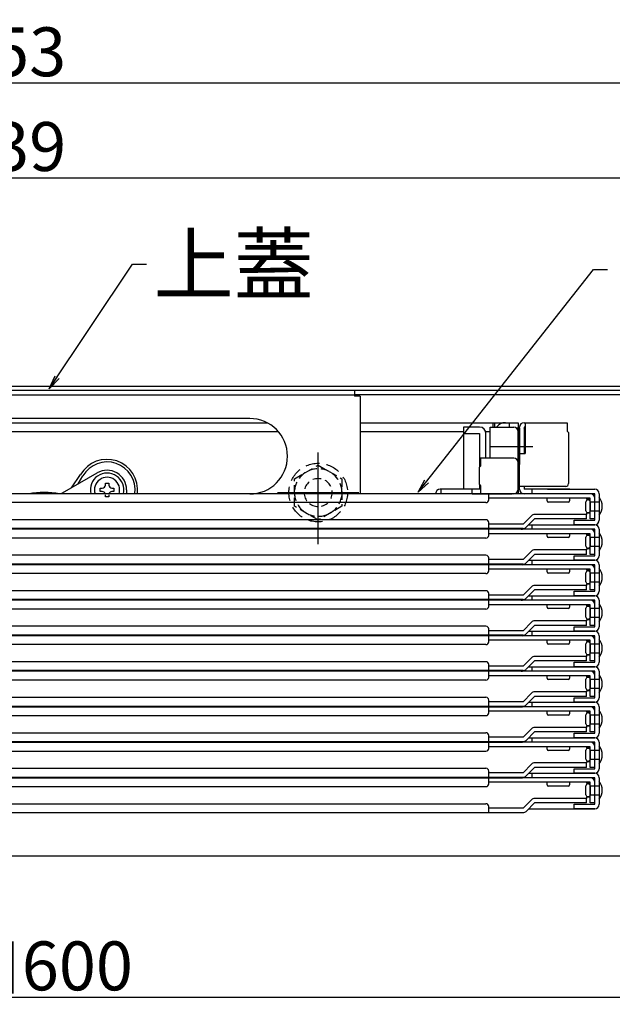
# Model space of a CAD drawing. Extents: x 100 to 4100, y -3400 to -630.
# Drawn here: x 888 to 1100, y -2958 to -2606 of the extents above; entities that cross this region are included whole.
import ezdxf

# ---------------------------------------------------------------- set-up
doc = ezdxf.new("R2010")
doc.units = 0
doc.header["$LTSCALE"] = 10
doc.header["$MEASUREMENT"] = 0
doc.linetypes.add('DASHED', pattern=[0.75, 0.5, -0.25])
doc.layers.get('0').update_dxf_attribs({"color": 4, "linetype": 'CONTINUOUS'})
doc.layers.get('DEFPOINTS').update_dxf_attribs({"linetype": 'CONTINUOUS'})
for name, color, linetype in [('02壁', 9, 'CONTINUOUS'), ('08文字', 21, 'CONTINUOUS'), ('hashigo', 31, 'CONTINUOUS')]:
    doc.layers.add(name, color=color, linetype=linetype)
doc.layers.add('SUNPOU', color=7, linetype='CONTINUOUS', lineweight=18)
doc.styles.get("Standard").update_dxf_attribs({"font": 'simplex.shx', "width": 0.7, "bigfont": 'bigfont.shx'})
doc.dimstyles.new('一般寸法', dxfattribs={"dimscale": 5, "dimtxt": 3.5, "dimasz": 1, "dimexe": 0.5, "dimexo": 2, "dimgap": 0.5, "dimtad": 1, "dimdec": 0, "dimzin": 9, "dimdsep": 46, "dimtxsty": 'Standard', "dimblk1": 'ORIGIN', "dimblk2": 'ORIGIN', "dimsah": 1, "dimcen": 1, "dimclrd": 11, "dimclre": 11, "dimclrt": 2, "dimadec": 0, "dimazin": 2, "dimtfac": 1, "dimtdec": 0, "dimtmove": 2, "dimatfit": 3, "dimldrblk": 'OPEN', "dimfxl": 0, "dimtolj": 1, "dimtzin": 9, "dimarcsym": 0})

# ---------------------------------------------------------------- blocks, each defined once
blk = doc.blocks.new('_ORIGIN')
at = {"color": 0, "linetype": 'ByBlock'}
blk.add_line((0, 0), (-1, 0), dxfattribs=at)
blk.add_circle((0, 0), 0.5, dxfattribs=at)
blk = doc.blocks.new('*D55')
at = {"layer": 'DEFPOINTS', "color": 0}
for p in [(584.98, -2905.12), (1185.18, -2905.12), (1185.18, -2955.68)]:
    blk.add_point(p, dxfattribs=at)
at = {"layer": 'SUNPOU', "color": 11, "lineweight": -2}
for p, q in [((584.98, -2915.12), (584.98, -2958.18)), ((1185.18, -2915.12), (1185.18, -2958.18)), ((589.98, -2955.68), (1180.18, -2955.68))]:
    blk.add_line(p, q, dxfattribs=at)
at = {"layer": 'SUNPOU', "color": 11, "lineweight": -2, "xscale": 5, "yscale": 5, "zscale": 5, "rotation": 180}
blk.add_blockref('_ORIGIN', (584.98, -2955.68), dxfattribs=at)
at = {"layer": 'SUNPOU', "color": 11, "lineweight": -2, "xscale": 5, "yscale": 5, "zscale": 5}
blk.add_blockref('_ORIGIN', (1185.18, -2955.68), dxfattribs=at)
at = {"layer": 'SUNPOU', "color": 2, "insert": (885.08, -2944.43), "char_height": 17.5, "attachment_point": 5}
blk.add_mtext('\\A1;開口600', dxfattribs=at)
blk = doc.blocks.new('_OPEN')
at = {"color": 0, "linetype": 'ByBlock'}
for p, q in [((-1, 0.167), (0, 0)), ((0, 0), (-1, -0.167)), ((0, 0), (-1, 0))]:
    blk.add_line(p, q, dxfattribs=at)
blk = doc.blocks.new('*D52')
at = {"layer": 'DEFPOINTS', "color": 0}
for p in [(1204.78, -2662.58), (565.38, -2740.62), (1204.78, -2740.62)]:
    blk.add_point(p, dxfattribs=at)
at = {"layer": 'SUNPOU', "color": 11, "lineweight": -2}
for p, q in [((565.38, -2730.62), (565.38, -2660.08)), ((570.38, -2662.58), (1199.78, -2662.58)), ((1204.78, -2730.62), (1204.78, -2660.08))]:
    blk.add_line(p, q, dxfattribs=at)
at = {"layer": 'SUNPOU', "color": 11, "lineweight": -2, "xscale": 5, "yscale": 5, "zscale": 5, "rotation": 180}
blk.add_blockref('_ORIGIN', (565.38, -2662.58), dxfattribs=at)
at = {"layer": 'SUNPOU', "color": 11, "lineweight": -2, "xscale": 5, "yscale": 5, "zscale": 5}
blk.add_blockref('_ORIGIN', (1204.78, -2662.58), dxfattribs=at)
at = {"layer": 'SUNPOU', "color": 2, "insert": (885.08, -2651.33), "char_height": 17.5, "attachment_point": 5}
blk.add_mtext('\\A1;639', dxfattribs=at)
blk = doc.blocks.new('*D53')
at = {"layer": '02壁', "color": 11, "lineweight": -2}
for p, q in [((558.58, -2749.32), (558.58, -2626.2)), ((1211.58, -2749.32), (1211.58, -2626.2)), ((1206.58, -2628.7), (563.58, -2628.7))]:
    blk.add_line(p, q, dxfattribs=at)
at = {"layer": 'DEFPOINTS', "color": 0}
for p in [(558.58, -2628.7), (558.58, -2759.32), (1211.58, -2759.32)]:
    blk.add_point(p, dxfattribs=at)
at = {"layer": '02壁', "color": 11, "lineweight": -2, "xscale": 5, "yscale": 5, "zscale": 5, "rotation": 180}
blk.add_blockref('_ORIGIN', (558.58, -2628.7), dxfattribs=at)
at = {"layer": '02壁', "color": 11, "lineweight": -2, "xscale": 5, "yscale": 5, "zscale": 5}
blk.add_blockref('_ORIGIN', (1211.58, -2628.7), dxfattribs=at)
at = {"layer": '02壁', "color": 2, "insert": (885.08, -2617.45), "char_height": 17.5, "attachment_point": 5}
blk.add_mtext('\\A1;653', dxfattribs=at)
blk = doc.blocks.new('正ﾅｯﾄM10')
at = {"color": 0, "linetype": 'ByBlock', "ltscale": 0.6}
blk.add_lwpolyline([(-8.5, -4.91), (0, -9.81), (8.5, -4.91), (8.5, 4.91), (0, 9.81), (-8.5, 4.91)], close=True, dxfattribs=at)
for radius in [8.5, 5]:
    blk.add_circle((0, 0), radius, dxfattribs=at)

msp = doc.modelspace()

# ---------------------------------------------------------------- linework, layer by layer
for p, q in [((1201.28, -2737.12), (885.08, -2737.12)), ((1201.28, -2738.62), (885.08, -2738.62)), ((1186.38, -2740.12), (1008.08, -2740.12)), ((885.08, -2905.12), (1141.18, -2905.12))]:
    msp.add_line(p, q)
at = {"layer": 'hashigo'}
for p, q in [((1008.08, -2738.62), (885.08, -2738.62)), ((1008.08, -2738.62), (1008.08, -2740.62)), ((1008.08, -2740.22), (885.08, -2740.22)), ((1010.08, -2740.62), (1008.08, -2740.62)), ((1010.08, -2740.62), (1010.08, -2775.52)), ((970.58, -2748.62), (885.08, -2748.62)), ((885.08, -2750.12), (976.76, -2750.12)), ((885.08, -2750.12), (976.77, -2750.12)), ((1010.08, -2750.12), (1066.58, -2750.12)), ((1057.58, -2750.12), (1057.58, -2751.72)), ((1058.08, -2750.12), (1058.08, -2751.72)), ((1063.38, -2750.12), (1063.38, -2751.72)), ((1066.58, -2750.12), (1066.58, -2752.12)), ((1068.68, -2750.12), (1084.08, -2750.12)), ((1069.08, -2750.12), (1069.08, -2761.12)), ((1084.08, -2750.12), (1084.08, -2753.12)), ((885.08, -2753.32), (980.82, -2753.32)), ((1010.08, -2753.32), (1047.08, -2753.32)), ((1054.97, -2753.32), (1056.08, -2753.32)), ((1054.97, -2753.32), (1056.58, -2753.32)), ((1056.58, -2762.82), (1056.58, -2751.72)), ((1056.58, -2751.72), (1064.98, -2751.72)), ((1066.58, -2773.92), (1066.58, -2751.72)), ((1066.58, -2752.12), (1066.58, -2765.12)), ((1066.58, -2752.12), (1066.58, -2775.52)), ((1067.08, -2752.12), (1066.58, -2752.12)), ((1067.08, -2752.12), (1066.58, -2752.12)), ((1066.58, -2753.32), (1066.58, -2763.26)), ((1067.08, -2773.92), (1067.08, -2751.72)), ((1067.08, -2752.12), (1067.08, -2765.12)), ((1069.08, -2751.72), (1068.68, -2751.72)), ((1068.68, -2751.72), (1068.68, -2761.12)), ((1084.08, -2751.72), (1084.08, -2753.12)), ((1084.58, -2753.62), (1084.08, -2753.12)), ((1084.58, -2753.62), (1084.58, -2771.92)), ((1056.81, -2758.62), (1071.83, -2758.62)), ((1067.08, -2761.12), (1069.08, -2761.12)), ((1053.08, -2762.82), (1053.08, -2765.67)), ((1064.98, -2762.82), (1053.08, -2762.82)), ((1067.08, -2764.42), (1066.58, -2764.42)), ((1066.58, -2764.42), (1066.58, -2773.92)), ((903.68, -2775.24), (916.08, -2768.08)), ((1052.58, -2766.17), (1053.08, -2765.67)), ((1052.58, -2766.17), (1052.58, -2772.17)), ((1067.08, -2765.12), (1066.58, -2765.12)), ((906.9, -2773.39), (910.13, -2768.69)), ((909.26, -2772.02), (910.92, -2769.15)), ((918.98, -2772.42), (918.98, -2771.7)), ((918.98, -2771.7), (920.18, -2771.7)), ((920.18, -2771.7), (920.18, -2772.42)), ((917.13, -2773.55), (917.86, -2773.55)), ((917.13, -2774.75), (917.13, -2773.55)), ((917.86, -2774.75), (917.13, -2774.75)), ((921.31, -2773.55), (922.03, -2773.55)), ((922.03, -2774.75), (921.31, -2774.75)), ((922.03, -2773.55), (922.03, -2774.75)), ((926.58, -2774.15), (926.58, -2775.52)), ((1053.08, -2773.92), (1038.68, -2773.92)), ((1039.08, -2775.52), (1039.08, -2773.92)), ((1050.08, -2775.52), (1050.08, -2773.92)), ((1052.58, -2772.17), (1053.08, -2772.67)), ((1053.08, -2772.67), (1053.08, -2775.52)), ((1067.08, -2773.92), (1066.58, -2773.92)), ((1083.58, -2772.92), (1067.08, -2772.92)), ((1068.68, -2772.92), (1068.68, -2773.92)), ((1085.08, -2773.92), (1068.68, -2773.92)), ((1071.58, -2775.52), (1071.58, -2773.92)), ((1082.38, -2773.92), (1072.78, -2773.92)), ((1077.08, -2773.92), (1093.98, -2773.92)), ((1092.38, -2775.52), (885.08, -2775.52)), ((970.58, -2775.62), (885.08, -2775.62)), ((1055.08, -2778.72), (885.08, -2778.72)), ((918.98, -2776.6), (918.98, -2775.87)), ((920.18, -2776.6), (918.98, -2776.6)), ((920.18, -2775.87), (920.18, -2776.6)), ((1050.08, -2775.52), (1064.48, -2775.52)), ((1056.08, -2777.72), (1056.08, -2775.52)), ((1092.38, -2777.12), (1056.08, -2777.12)), ((1093.98, -2775.52), (1068.18, -2775.52)), ((1076.98, -2778.02), (1076.98, -2777.12)), ((1084.48, -2778.52), (1077.48, -2778.52)), ((1084.98, -2777.12), (1084.98, -2778.02)), ((1090.78, -2781.62), (1090.78, -2778.42)), ((1090.98, -2777.12), (1090.98, -2777.52)), ((1092.38, -2777.52), (1090.98, -2777.52)), ((1092.38, -2784.52), (1092.38, -2777.12)), ((1092.38, -2778.42), (1095.58, -2778.42)), ((1092.38, -2778.42), (1092.38, -2781.62)), ((1093.98, -2785.02), (1093.98, -2775.52)), ((1093.98, -2784.52), (1093.98, -2777.12)), ((1095.58, -2775.52), (1095.58, -2785.02)), ((1095.58, -2776.82), (1095.58, -2783.22)), ((1092.38, -2781.62), (1095.58, -2781.62)), ((1055.08, -2784.82), (885.08, -2784.82)), ((1056.08, -2788.02), (1056.08, -2785.82)), ((1068.32, -2786.42), (1071.35, -2783.39)), ((1072.48, -2784.52), (1069.45, -2787.55)), ((1090.98, -2782.92), (1072.48, -2782.92)), ((1090.98, -2784.52), (1072.48, -2784.52)), ((1086.58, -2785.02), (1093.58, -2785.02)), ((1086.58, -2786.62), (1086.58, -2785.02)), ((1090.98, -2782.52), (1090.98, -2782.92)), ((1092.38, -2782.52), (1090.98, -2782.52)), ((1090.98, -2784.52), (1090.98, -2782.92)), ((1093.98, -2784.52), (1092.38, -2784.52)), ((1093.58, -2785.02), (1093.98, -2785.02)), ((1068.32, -2788.02), (885.08, -2788.02)), ((1092.38, -2788.22), (885.08, -2788.22)), ((1068.32, -2786.42), (1056.08, -2786.42)), ((1056.08, -2790.42), (1056.08, -2788.22)), ((1093.98, -2788.22), (1068.18, -2788.22)), ((1070.38, -2786.62), (1093.98, -2786.62)), ((1071.58, -2788.22), (1071.58, -2786.62)), ((1093.98, -2786.62), (1086.58, -2786.62)), ((1093.98, -2797.72), (1093.98, -2788.22)), ((1095.58, -2788.22), (1095.58, -2797.72)), ((1095.58, -2789.52), (1095.58, -2795.92)), ((1055.08, -2791.42), (885.08, -2791.42)), ((1092.38, -2789.82), (1056.08, -2789.82)), ((1076.98, -2790.72), (1076.98, -2789.82)), ((1084.48, -2791.22), (1077.48, -2791.22)), ((1084.98, -2789.82), (1084.98, -2790.72)), ((1090.78, -2794.32), (1090.78, -2791.12)), ((1090.98, -2789.82), (1090.98, -2790.22)), ((1092.38, -2790.22), (1090.98, -2790.22)), ((1092.38, -2797.22), (1092.38, -2789.82)), ((1092.38, -2791.12), (1095.58, -2791.12)), ((1092.38, -2791.12), (1092.38, -2794.32)), ((1093.98, -2797.22), (1093.98, -2789.82)), ((1068.32, -2799.12), (1071.35, -2796.09)), ((1090.98, -2795.62), (1072.48, -2795.62)), ((1092.38, -2795.22), (1090.98, -2795.22)), ((1090.98, -2795.22), (1090.98, -2795.62)), ((1090.98, -2797.22), (1090.98, -2795.62)), ((1092.38, -2794.32), (1095.58, -2794.32)), ((1055.08, -2797.52), (885.08, -2797.52)), ((1056.08, -2800.72), (1056.08, -2798.52)), ((1068.32, -2799.12), (1056.08, -2799.12)), ((1072.48, -2797.22), (1069.45, -2800.25)), ((1070.38, -2799.32), (1093.98, -2799.32)), ((1071.58, -2800.92), (1071.58, -2799.32)), ((1090.98, -2797.22), (1072.48, -2797.22)), ((1086.58, -2797.72), (1093.58, -2797.72)), ((1086.58, -2799.32), (1086.58, -2797.72)), ((1093.98, -2799.32), (1086.58, -2799.32)), ((1093.98, -2797.22), (1092.38, -2797.22)), ((1093.58, -2797.72), (1093.98, -2797.72)), ((1068.32, -2800.72), (885.08, -2800.72)), ((1092.38, -2800.92), (885.08, -2800.92)), ((1056.08, -2803.12), (1056.08, -2800.92)), ((1092.38, -2802.52), (1056.08, -2802.52)), ((1093.98, -2800.92), (1068.18, -2800.92)), ((1076.98, -2803.42), (1076.98, -2802.52)), ((1084.98, -2802.52), (1084.98, -2803.42)), ((1090.98, -2802.52), (1090.98, -2802.92)), ((1092.38, -2802.92), (1090.98, -2802.92)), ((1092.38, -2809.92), (1092.38, -2802.52)), ((1093.98, -2810.42), (1093.98, -2800.92)), ((1093.98, -2809.92), (1093.98, -2802.52)), ((1095.58, -2800.92), (1095.58, -2810.42)), ((1095.58, -2802.22), (1095.58, -2808.62)), ((1055.08, -2804.12), (885.08, -2804.12)), ((1084.48, -2803.92), (1077.48, -2803.92)), ((1090.78, -2807.02), (1090.78, -2803.82)), ((1092.38, -2803.82), (1095.58, -2803.82)), ((1092.38, -2803.82), (1092.38, -2807.02)), ((1092.38, -2807.02), (1095.58, -2807.02)), ((1055.08, -2810.22), (885.08, -2810.22)), ((1068.32, -2811.82), (1071.35, -2808.79)), ((1072.48, -2809.92), (1069.45, -2812.95)), ((1090.98, -2808.32), (1072.48, -2808.32)), ((1090.98, -2809.92), (1072.48, -2809.92)), ((1086.58, -2812.02), (1086.58, -2810.42)), ((1086.58, -2810.42), (1093.58, -2810.42)), ((1090.98, -2807.92), (1090.98, -2808.32)), ((1092.38, -2807.92), (1090.98, -2807.92)), ((1090.98, -2809.92), (1090.98, -2808.32)), ((1093.98, -2809.92), (1092.38, -2809.92)), ((1093.58, -2810.42), (1093.98, -2810.42)), ((1068.32, -2813.42), (885.08, -2813.42)), ((1092.38, -2813.62), (885.08, -2813.62)), ((1056.08, -2813.42), (1056.08, -2811.22)), ((1068.32, -2811.82), (1056.08, -2811.82)), ((1056.08, -2815.82), (1056.08, -2813.62)), ((1093.98, -2813.62), (1068.18, -2813.62)), ((1070.38, -2812.02), (1093.98, -2812.02)), ((1071.58, -2813.62), (1071.58, -2812.02)), ((1093.98, -2812.02), (1086.58, -2812.02)), ((1093.98, -2823.12), (1093.98, -2813.62)), ((1095.58, -2813.62), (1095.58, -2823.12)), ((1055.08, -2816.82), (885.08, -2816.82)), ((1092.38, -2815.22), (1056.08, -2815.22)), ((1076.98, -2816.12), (1076.98, -2815.22)), ((1084.48, -2816.62), (1077.48, -2816.62)), ((1084.98, -2815.22), (1084.98, -2816.12)), ((1090.78, -2819.72), (1090.78, -2816.52)), ((1090.98, -2815.22), (1090.98, -2815.62)), ((1092.38, -2815.62), (1090.98, -2815.62)), ((1092.38, -2822.62), (1092.38, -2815.22)), ((1092.38, -2816.52), (1095.58, -2816.52)), ((1092.38, -2816.52), (1092.38, -2819.72)), ((1093.98, -2822.62), (1093.98, -2815.22)), ((1095.58, -2814.92), (1095.58, -2821.32)), ((1090.98, -2821.02), (1072.48, -2821.02)), ((1090.98, -2820.62), (1090.98, -2821.02)), ((1092.38, -2820.62), (1090.98, -2820.62)), ((1090.98, -2822.62), (1090.98, -2821.02)), ((1092.38, -2819.72), (1095.58, -2819.72)), ((1055.08, -2822.92), (885.08, -2822.92)), ((1056.08, -2826.12), (1056.08, -2823.92)), ((1068.32, -2824.52), (1056.08, -2824.52)), ((1068.32, -2824.52), (1071.35, -2821.49)), ((1072.48, -2822.62), (1069.45, -2825.65)), ((1070.38, -2824.72), (1093.98, -2824.72)), ((1071.58, -2826.32), (1071.58, -2824.72)), ((1090.98, -2822.62), (1072.48, -2822.62)), ((1086.58, -2823.12), (1093.58, -2823.12)), ((1086.58, -2824.72), (1086.58, -2823.12)), ((1093.98, -2824.72), (1086.58, -2824.72)), ((1093.98, -2822.62), (1092.38, -2822.62)), ((1093.58, -2823.12), (1093.98, -2823.12)), ((1068.32, -2826.12), (885.08, -2826.12)), ((1092.38, -2826.32), (885.08, -2826.32)), ((1056.08, -2828.52), (1056.08, -2826.32)), ((1092.38, -2827.92), (1056.08, -2827.92)), ((1093.98, -2826.32), (1068.18, -2826.32)), ((1076.98, -2828.82), (1076.98, -2827.92)), ((1084.98, -2827.92), (1084.98, -2828.82)), ((1090.98, -2827.92), (1090.98, -2828.32)), ((1092.38, -2835.32), (1092.38, -2827.92)), ((1093.98, -2835.82), (1093.98, -2826.32)), ((1093.98, -2835.32), (1093.98, -2827.92)), ((1095.58, -2826.32), (1095.58, -2835.82)), ((1095.58, -2827.62), (1095.58, -2834.02)), ((1055.08, -2829.52), (885.08, -2829.52)), ((1084.48, -2829.32), (1077.48, -2829.32)), ((1090.78, -2832.42), (1090.78, -2829.22)), ((1092.38, -2828.32), (1090.98, -2828.32)), ((1092.38, -2829.22), (1092.38, -2832.42)), ((1092.38, -2829.22), (1095.58, -2829.22)), ((1068.32, -2837.22), (1071.35, -2834.19)), ((1090.98, -2833.72), (1072.48, -2833.72)), ((1090.98, -2833.32), (1090.98, -2833.72)), ((1092.38, -2833.32), (1090.98, -2833.32)), ((1090.98, -2835.32), (1090.98, -2833.72)), ((1092.38, -2832.42), (1095.58, -2832.42)), ((1055.08, -2835.62), (885.08, -2835.62)), ((1068.32, -2838.82), (885.08, -2838.82)), ((1056.08, -2838.82), (1056.08, -2836.62)), ((1068.32, -2837.22), (1056.08, -2837.22)), ((1072.48, -2835.32), (1069.45, -2838.35)), ((1070.38, -2837.42), (1093.98, -2837.42)), ((1071.58, -2839.02), (1071.58, -2837.42)), ((1090.98, -2835.32), (1072.48, -2835.32)), ((1086.58, -2835.82), (1093.58, -2835.82)), ((1086.58, -2837.42), (1086.58, -2835.82)), ((1093.98, -2837.42), (1086.58, -2837.42)), ((1093.98, -2835.32), (1092.38, -2835.32)), ((1093.58, -2835.82), (1093.98, -2835.82)), ((1092.38, -2839.02), (885.08, -2839.02)), ((1055.08, -2842.22), (885.08, -2842.22)), ((1056.08, -2841.22), (1056.08, -2839.02)), ((1092.38, -2840.62), (1056.08, -2840.62)), ((1093.98, -2839.02), (1068.18, -2839.02)), ((1076.98, -2841.52), (1076.98, -2840.62)), ((1084.48, -2842.02), (1077.48, -2842.02)), ((1084.98, -2840.62), (1084.98, -2841.52)), ((1090.78, -2845.12), (1090.78, -2841.92)), ((1090.98, -2840.62), (1090.98, -2841.02)), ((1092.38, -2841.02), (1090.98, -2841.02)), ((1092.38, -2848.02), (1092.38, -2840.62)), ((1092.38, -2841.92), (1095.58, -2841.92)), ((1092.38, -2841.92), (1092.38, -2845.12)), ((1093.98, -2848.52), (1093.98, -2839.02)), ((1093.98, -2848.02), (1093.98, -2840.62)), ((1095.58, -2839.02), (1095.58, -2848.52)), ((1095.58, -2840.32), (1095.58, -2846.72)), ((1092.38, -2845.12), (1095.58, -2845.12)), ((885.08, -2848.32), (1055.08, -2848.32)), ((1056.08, -2851.52), (1056.08, -2849.32)), ((1068.32, -2849.92), (1071.35, -2846.89)), ((1072.48, -2848.02), (1069.45, -2851.05)), ((1090.98, -2846.42), (1072.48, -2846.42)), ((1090.98, -2848.02), (1072.48, -2848.02)), ((1086.58, -2848.52), (1093.58, -2848.52)), ((1086.58, -2850.12), (1086.58, -2848.52)), ((1090.98, -2846.02), (1090.98, -2846.42)), ((1092.38, -2846.02), (1090.98, -2846.02)), ((1090.98, -2848.02), (1090.98, -2846.42)), ((1093.98, -2848.02), (1092.38, -2848.02)), ((1093.58, -2848.52), (1093.98, -2848.52)), ((885.08, -2851.52), (1068.32, -2851.52)), ((885.08, -2851.72), (1068.18, -2851.72)), ((1068.32, -2849.92), (1056.08, -2849.92)), ((1056.08, -2853.92), (1056.08, -2851.72)), ((1093.98, -2851.72), (1068.18, -2851.72)), ((1070.38, -2850.12), (1093.98, -2850.12)), ((1071.58, -2851.72), (1071.58, -2850.12)), ((1093.98, -2850.12), (1086.58, -2850.12)), ((1093.98, -2861.22), (1093.98, -2851.72)), ((1095.58, -2851.72), (1095.58, -2861.22)), ((885.08, -2854.92), (1055.08, -2854.92)), ((1092.38, -2853.32), (1056.08, -2853.32)), ((1076.98, -2854.22), (1076.98, -2853.32)), ((1084.48, -2854.72), (1077.48, -2854.72)), ((1084.98, -2853.32), (1084.98, -2854.22)), ((1090.78, -2857.82), (1090.78, -2854.62)), ((1090.98, -2853.32), (1090.98, -2853.72)), ((1092.38, -2853.72), (1090.98, -2853.72)), ((1092.38, -2860.72), (1092.38, -2853.32)), ((1092.38, -2854.62), (1095.58, -2854.62)), ((1092.38, -2854.62), (1092.38, -2857.82)), ((1093.98, -2860.72), (1093.98, -2853.32)), ((1095.58, -2853.02), (1095.58, -2859.42)), ((1068.32, -2862.62), (1071.35, -2859.59)), ((1090.98, -2859.12), (1072.48, -2859.12)), ((1090.98, -2858.72), (1090.98, -2859.12)), ((1092.38, -2858.72), (1090.98, -2858.72)), ((1090.98, -2860.72), (1090.98, -2859.12)), ((1092.38, -2857.82), (1095.58, -2857.82)), ((885.08, -2861.02), (1055.08, -2861.02)), ((1056.08, -2864.22), (1056.08, -2862.02)), ((1068.32, -2862.62), (1056.08, -2862.62)), ((1072.48, -2860.72), (1069.45, -2863.75)), ((1070.38, -2862.82), (1093.98, -2862.82)), ((1070.38, -2862.82), (1093.98, -2862.82)), ((1071.58, -2864.42), (1071.58, -2862.82)), ((1090.98, -2860.72), (1072.48, -2860.72)), ((1086.58, -2861.22), (1093.58, -2861.22)), ((1086.58, -2862.82), (1086.58, -2861.22)), ((1093.98, -2862.82), (1086.58, -2862.82)), ((1093.98, -2860.72), (1092.38, -2860.72)), ((1093.58, -2861.22), (1093.98, -2861.22)), ((885.08, -2864.22), (1068.32, -2864.22)), ((885.08, -2864.42), (1068.18, -2864.42)), ((1056.08, -2866.62), (1056.08, -2864.42)), ((1092.38, -2866.02), (1056.08, -2866.02)), ((1093.98, -2864.42), (1068.18, -2864.42)), ((1076.98, -2866.92), (1076.98, -2866.02)), ((1084.98, -2866.02), (1084.98, -2866.92)), ((1090.98, -2866.02), (1090.98, -2866.42)), ((1092.38, -2866.42), (1090.98, -2866.42)), ((1092.38, -2873.42), (1092.38, -2866.02)), ((1093.98, -2873.92), (1093.98, -2864.42)), ((1093.98, -2873.42), (1093.98, -2866.02)), ((1095.58, -2864.42), (1095.58, -2873.92)), ((1095.58, -2865.72), (1095.58, -2872.12)), ((885.08, -2867.62), (1055.08, -2867.62)), ((1084.48, -2867.42), (1077.48, -2867.42)), ((1090.78, -2870.52), (1090.78, -2867.32)), ((1092.38, -2867.32), (1095.58, -2867.32)), ((1092.38, -2867.32), (1092.38, -2870.52)), ((1092.38, -2870.52), (1095.58, -2870.52)), ((885.08, -2873.72), (1055.08, -2873.72)), ((1068.32, -2875.32), (1071.35, -2872.29)), ((1072.48, -2873.42), (1069.45, -2876.45)), ((1090.98, -2871.82), (1072.48, -2871.82)), ((1090.98, -2873.42), (1072.48, -2873.42)), ((1086.58, -2873.92), (1093.58, -2873.92)), ((1086.58, -2875.52), (1086.58, -2873.92)), ((1090.98, -2871.42), (1090.98, -2871.82)), ((1092.38, -2871.42), (1090.98, -2871.42)), ((1090.98, -2873.42), (1090.98, -2871.82)), ((1093.98, -2873.42), (1092.38, -2873.42)), ((1093.58, -2873.92), (1093.98, -2873.92)), ((885.08, -2876.92), (1068.32, -2876.92)), ((885.08, -2877.12), (1068.18, -2877.12)), ((1056.08, -2876.92), (1056.08, -2874.72)), ((1068.32, -2875.32), (1056.08, -2875.32)), ((1056.08, -2879.32), (1056.08, -2877.12)), ((1093.98, -2877.12), (1068.18, -2877.12)), ((1070.38, -2875.52), (1093.98, -2875.52)), ((1071.58, -2877.12), (1071.58, -2875.52)), ((1093.98, -2875.52), (1086.58, -2875.52)), ((1093.98, -2886.62), (1093.98, -2877.12)), ((1095.58, -2877.12), (1095.58, -2886.62)), ((885.08, -2880.32), (1055.08, -2880.32)), ((1092.38, -2878.72), (1056.08, -2878.72)), ((1076.98, -2879.62), (1076.98, -2878.72)), ((1084.48, -2880.12), (1077.48, -2880.12)), ((1084.98, -2878.72), (1084.98, -2879.62)), ((1090.78, -2883.22), (1090.78, -2880.02)), ((1090.98, -2878.72), (1090.98, -2879.12)), ((1092.38, -2879.12), (1090.98, -2879.12)), ((1092.38, -2886.12), (1092.38, -2878.72)), ((1092.38, -2880.02), (1095.58, -2880.02)), ((1092.38, -2880.02), (1092.38, -2883.22)), ((1093.98, -2886.12), (1093.98, -2878.72)), ((1095.58, -2878.42), (1095.58, -2884.82)), ((1090.98, -2884.52), (1072.48, -2884.52)), ((1090.98, -2884.12), (1090.98, -2884.52)), ((1092.38, -2884.12), (1090.98, -2884.12)), ((1090.98, -2886.12), (1090.98, -2884.52)), ((1092.38, -2883.22), (1095.58, -2883.22)), ((885.08, -2886.42), (1055.08, -2886.42)), ((1056.08, -2889.62), (1056.08, -2887.42)), ((1068.32, -2888.02), (1056.08, -2888.02)), ((1068.32, -2888.02), (1071.35, -2884.99)), ((1072.48, -2886.12), (1069.45, -2889.15)), ((1090.98, -2886.12), (1072.48, -2886.12)), ((1086.58, -2886.62), (1093.58, -2886.62)), ((1086.58, -2888.22), (1086.58, -2886.62)), ((1093.98, -2886.12), (1092.38, -2886.12)), ((1093.58, -2886.62), (1093.98, -2886.62)), ((885.08, -2889.62), (1068.32, -2889.62)), ((1070.38, -2888.22), (1093.98, -2888.22)), ((1093.98, -2888.22), (1086.58, -2888.22))]:
    msp.add_line(p, q, dxfattribs=at)
at = {"layer": 'hashigo', "ltscale": 4}
for p, q in [((1052.78, -2751.72), (1047.08, -2751.72)), ((1047.08, -2751.72), (1047.08, -2773.92)), ((1047.08, -2754.02), (1052.78, -2754.02)), ((1052.78, -2754.02), (1052.78, -2765.97)), ((1055.08, -2762.82), (1055.08, -2754.02)), ((1052.78, -2772.37), (1052.78, -2773.92))]:
    msp.add_line(p, q, dxfattribs=at)
at = {"layer": 'hashigo', "ltscale": 0.3}
for p, q in [((995.08, -2793.53), (995.08, -2760.73)), ((980.58, -2775.12), (1009.58, -2775.12))]:
    msp.add_line(p, q, dxfattribs=at)
at = {"layer": 'hashigo', "linetype": 'DASHED'}
msp.add_circle((995.08, -2775.12), 10.5, dxfattribs=at)
at = {"layer": 'hashigo'}
for centre, radius, start, end in [((970.58, -2762.12), 13.5, 270, 89.9998), ((1062.08, -2754.12), 4, 90, 143.1301), ((1068.68, -2751.72), 1.6, 90, 180), ((1064.98, -2753.32), 1.6, 0, 90), ((1061.35, -2758.62), 9.73, 37.39, 41.1121), ((919.58, -2774.15), 10.91, 352.7828, 150), ((919.58, -2774.15), 10, 352.1191, 150), ((1064.98, -2764.42), 1.6, 0, 90), ((919.58, -2774.15), 6, 346.7898, 193.2102), ((919.58, -2774.15), 7, 0, 120), ((919.58, -2774.15), 4.5, 342.26, 197.74), ((897.08, -2813.12), 38, 81.6793, 98.3207), ((902.68, -2773.51), 2, 261.9525, 300), ((917.86, -2772.42), 1.12, 270, 0), ((917.86, -2775.87), 1.12, 18.333, 90), ((921.31, -2772.42), 1.12, 180, 270), ((921.31, -2775.87), 1.12, 90, 161.667), ((1038.68, -2775.52), 1.6, 90, 180), ((1064.98, -2773.92), 1.6, 270, 0), ((1068.68, -2773.92), 1.6, 180, 270), ((1083.58, -2771.92), 1, 270, 0), ((1093.98, -2775.52), 1.6, 0, 90), ((1055.08, -2777.72), 1, 270, 0), ((1077.48, -2778.02), 0.5, 180, 270), ((1084.48, -2778.02), 0.5, 270, 0), ((1091.58, -2778.58), 0.817, 11.8123, 168.1877), ((1092.38, -2777.12), 1.6, 0, 90), ((1091.48, -2780.02), 5.2, 322.0592, 37.9408), ((1091.58, -2781.45), 0.817, 191.8123, 348.1877), ((1055.08, -2785.82), 1, 0, 90), ((1072.48, -2784.52), 1.6, 90, 135), ((1093.98, -2785.02), 1.6, 270, 0), ((1068.18, -2786.62), 1.6, 241.045, 270), ((1068.32, -2786.42), 1.6, 270, 315), ((1092.38, -2789.82), 1.6, 0, 90), ((1093.98, -2788.22), 1.6, 0, 90), ((1091.48, -2792.72), 5.2, 322.0592, 37.9408), ((1055.08, -2790.42), 1, 270, 0), ((1077.48, -2790.72), 0.5, 180, 270), ((1084.48, -2790.72), 0.5, 270, 0), ((1091.58, -2791.28), 0.817, 11.8123, 168.1877), ((1072.48, -2797.22), 1.6, 90, 135), ((1091.58, -2794.15), 0.817, 191.8123, 348.1877), ((1055.08, -2798.52), 1, 0, 90), ((1093.98, -2797.72), 1.6, 270, 0), ((1093.98, -2800.92), 1.6, 0, 90), ((1055.08, -2803.12), 1, 270, 0), ((1068.18, -2799.32), 1.6, 241.045, 270), ((1068.32, -2799.12), 1.6, 270, 315), ((1077.48, -2803.42), 0.5, 180, 270), ((1084.48, -2803.42), 0.5, 270, 0), ((1091.58, -2803.98), 0.817, 11.8123, 168.1877), ((1092.38, -2802.52), 1.6, 0, 90), ((1091.48, -2805.42), 5.2, 322.0592, 37.9408), ((1091.58, -2806.85), 0.817, 191.8123, 348.1877), ((1055.08, -2811.22), 1, 0, 90), ((1072.48, -2809.92), 1.6, 90, 135), ((1093.98, -2810.42), 1.6, 270, 0), ((1068.18, -2812.02), 1.6, 241.045, 270), ((1068.32, -2811.82), 1.6, 270, 315), ((1092.38, -2815.22), 1.6, 0, 90), ((1093.98, -2813.62), 1.6, 0, 90), ((1055.08, -2815.82), 1, 270, 0), ((1077.48, -2816.12), 0.5, 180, 270), ((1084.48, -2816.12), 0.5, 270, 0), ((1091.58, -2816.68), 0.817, 11.8123, 168.1877), ((1091.48, -2818.12), 5.2, 322.0592, 37.9408), ((1072.48, -2822.62), 1.6, 90, 135), ((1091.58, -2819.55), 0.817, 191.8123, 348.1877), ((1055.08, -2823.92), 1, 0, 90), ((1093.98, -2823.12), 1.6, 270, 0), ((1093.98, -2826.32), 1.6, 0, 90), ((1068.18, -2824.72), 1.6, 241.045, 270), ((1068.32, -2824.52), 1.6, 270, 315), ((1092.38, -2827.92), 1.6, 0, 90), ((1091.48, -2830.82), 5.2, 322.0592, 37.9408), ((1055.08, -2828.52), 1, 270, 0), ((1077.48, -2828.82), 0.5, 180, 270), ((1084.48, -2828.82), 0.5, 270, 0), ((1091.58, -2829.38), 0.817, 11.8123, 168.1877), ((1072.48, -2835.32), 1.6, 90, 135), ((1091.58, -2832.25), 0.817, 191.8123, 348.1877), ((1055.08, -2836.62), 1, 0, 90), ((1068.18, -2837.42), 1.6, 241.045, 270), ((1068.32, -2837.22), 1.6, 270, 315), ((1093.98, -2835.82), 1.6, 270, 0), ((1093.98, -2839.02), 1.6, 0, 90), ((1055.08, -2841.22), 1, 270, 0), ((1077.48, -2841.52), 0.5, 180, 270), ((1084.48, -2841.52), 0.5, 270, 0), ((1091.58, -2842.08), 0.817, 11.8123, 168.1877), ((1092.38, -2840.62), 1.6, 0, 90), ((1091.48, -2843.52), 5.2, 322.0592, 37.9408), ((1091.58, -2844.95), 0.817, 191.8123, 348.1877), ((1055.08, -2849.32), 1, 0, 90), ((1072.48, -2848.02), 1.6, 90, 135), ((1093.98, -2848.52), 1.6, 270, 0), ((1068.18, -2850.12), 1.6, 241.045, 270), ((1068.32, -2849.92), 1.6, 270, 315), ((1092.38, -2853.32), 1.6, 0, 90), ((1093.98, -2851.72), 1.6, 0, 90), ((1055.08, -2853.92), 1, 270, 0), ((1077.48, -2854.22), 0.5, 180, 270), ((1084.48, -2854.22), 0.5, 270, 0), ((1091.58, -2854.78), 0.817, 11.8123, 168.1877), ((1091.48, -2856.22), 5.2, 322.0592, 37.9408), ((1072.48, -2860.72), 1.6, 90, 135), ((1091.58, -2857.65), 0.817, 191.8123, 348.1877), ((1055.08, -2862.02), 1, 0, 90), ((1093.98, -2861.22), 1.6, 270, 0), ((1093.98, -2864.42), 1.6, 0, 90), ((1055.08, -2866.62), 1, 270, 0), ((1068.18, -2862.82), 1.6, 241.045, 270), ((1068.32, -2862.62), 1.6, 270, 315), ((1077.48, -2866.92), 0.5, 180, 270), ((1084.48, -2866.92), 0.5, 270, 0), ((1091.58, -2867.48), 0.817, 11.8123, 168.1877), ((1092.38, -2866.02), 1.6, 0, 90), ((1091.48, -2868.92), 5.2, 322.0592, 37.9408), ((1091.58, -2870.35), 0.817, 191.8123, 348.1877), ((1055.08, -2874.72), 1, 0, 90), ((1072.48, -2873.42), 1.6, 90, 135), ((1093.98, -2873.92), 1.6, 270, 0), ((1068.18, -2875.52), 1.6, 241.045, 270), ((1068.32, -2875.32), 1.6, 270, 315), ((1092.38, -2878.72), 1.6, 0, 90), ((1093.98, -2877.12), 1.6, 0, 90), ((1055.08, -2879.32), 1, 270, 0), ((1077.48, -2879.62), 0.5, 180, 270), ((1084.48, -2879.62), 0.5, 270, 0), ((1091.58, -2880.18), 0.817, 11.8123, 168.1877), ((1091.48, -2881.62), 5.2, 322.0592, 37.9408), ((1072.48, -2886.12), 1.6, 90, 135), ((1091.58, -2883.05), 0.817, 191.8123, 348.1877), ((1055.08, -2887.42), 1, 0, 90), ((1093.98, -2886.62), 1.6, 270, 0), ((1068.32, -2888.02), 1.6, 270, 315)]:
    msp.add_arc(centre, radius, start, end, dxfattribs=at)
at = {"layer": 'hashigo', "ltscale": 4}
msp.add_arc((1052.78, -2754.02), 2.3, 0, 90, dxfattribs=at)

# ---------------------------------------------------------------- block references
at = {"layer": 'hashigo', "linetype": 'DASHED', "xscale": -1}
msp.add_blockref('正ﾅｯﾄM10', (995.08, -2775.12), dxfattribs=at)

# ---------------------------------------------------------------- texts
at = {"layer": '08文字', "color": 2, "insert": (936.18, -2682.97), "char_height": 21, "attachment_point": 1}
msp.add_mtext('上蓋', dxfattribs=at)

# ---------------------------------------------------------------- dimensions: what is measured, and where the dimension line sits
at = {"layer": '02壁'}
dim = msp.add_linear_dim(base=(558.58, -2628.7), p1=(1211.58, -2759.32), p2=(558.58, -2759.32), dimstyle='一般寸法', dxfattribs=at)
dim.commit()
dim.dimension.update_dxf_attribs({"geometry": '*D53', "text_midpoint": (885.08, -2617.45)})
at = {"layer": 'SUNPOU'}
dim = msp.add_linear_dim(base=(1204.78, -2662.58), p1=(565.38, -2740.62), p2=(1204.78, -2740.62), dimstyle='一般寸法', dxfattribs=at)
dim.commit()
dim.dimension.update_dxf_attribs({"geometry": '*D52', "text_midpoint": (885.08, -2651.33)})
dim = msp.add_linear_dim(base=(1185.18, -2955.68), p1=(584.98, -2905.12), p2=(1185.18, -2905.12), text='開口<>', dimstyle='一般寸法', dxfattribs=at)
dim.commit()
dim.dimension.update_dxf_attribs({"geometry": '*D55', "text_midpoint": (885.08, -2944.43)})

# ---------------------------------------------------------------- leaders
at = {"layer": '08文字'}
for points in [[(898.92, -2737.97), (928.68, -2693.47), (933.68, -2693.47)], [(1030.77, -2775.02), (1093.55, -2695.33), (1098.55, -2695.33)]]:
    msp.add_leader(points, dimstyle='一般寸法', override={"dimgap": 0.5, "dimtad": 0}, dxfattribs=at)

doc.saveas('drawing.dxf')
